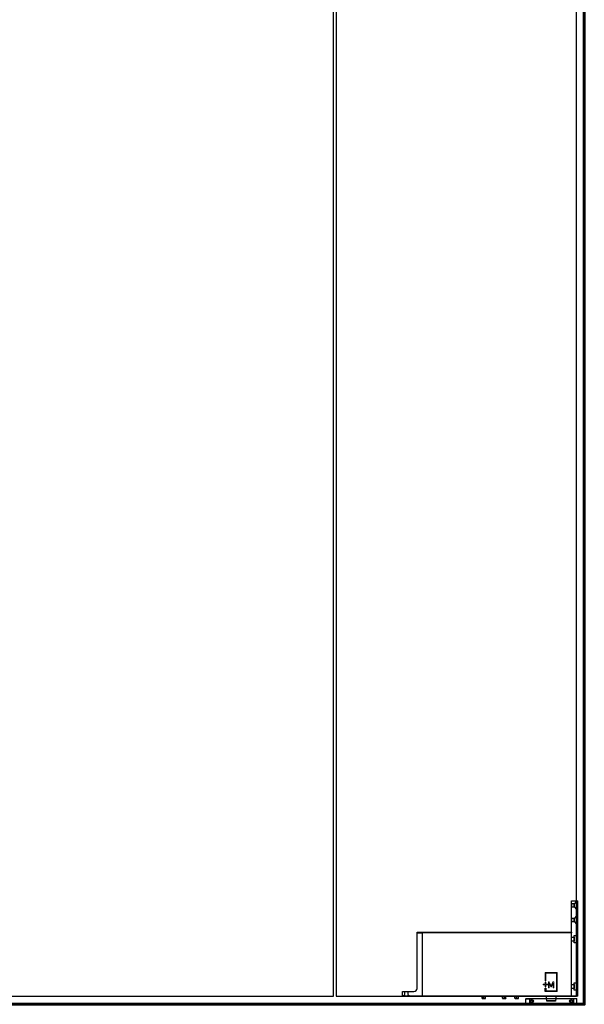
# Model space of a CAD drawing. Units: millimetres. Extents: x 536 to 143628, y 177 to 21591.
# Drawn here: x 90104 to 90989, y 16566 to 18108 of the extents above; entities that cross this region are included whole.
import ezdxf

# ---------------------------------------------------------------- set-up
doc = ezdxf.new("R2010")
doc.units = ezdxf.units.MM
doc.linetypes.add('DASHED', pattern=[19.05, 12.7, -6.35])
doc.linetypes.add('Volllinie', pattern=[0])
doc.layers.add('11_Kontur_1', color=7, linetype='Continuous', lineweight=25)
doc.layers.add('14_Mauer', color=6, linetype='Continuous', lineweight=60)
doc.layers.add('Beschläge', color=101, linetype='Volllinie')

msp = doc.modelspace()

# ---------------------------------------------------------------- linework, layer by layer
at = {"layer": '11_Kontur_1'}
for points in [[(90977.03, 19560.99), (90600.02, 19560.99), (90600.02, 16578.99), (90977.03, 16578.99)], [(90596.02, 18646.99), (89604.02, 18646.99), (89604.02, 16578.99), (90596.02, 16578.99)]]:
    msp.add_lwpolyline(points, close=True, dxfattribs=at)
at = {"layer": '14_Mauer'}
msp.add_lwpolyline([(87449.04, 19650.99), (90989.03, 19650.99), (90989.03, 16565.99), (87449.04, 16565.99)], close=True, dxfattribs=at)
at = {"layer": 'Beschläge', "linetype": 'Continuous', "lineweight": 18}
for p, q in [((90927.6, 16615.99, -0.23), (90946.45, 16615.99, -0.23)), ((90927.6, 16602.54, -0.23), (90927.6, 16615.99, -0.23)), ((90945.41, 16614.95, -0.23), (90928.64, 16614.95, -0.23)), ((90928.64, 16614.95, -0.23), (90928.64, 16602.54, -0.23)), ((90945.41, 16587.02, -0.23), (90945.41, 16614.95, -0.23)), ((90946.45, 16615.99, -0.23), (90946.45, 16585.99, -0.23)), ((90924.45, 16597.37, -0.23), (90927.6, 16597.37, -0.23)), ((90924.45, 16596.33, -0.23), (90924.45, 16597.37, -0.23)), ((90928.64, 16602.54, -0.23), (90927.6, 16602.54, -0.23)), ((90927.6, 16600.47, -0.23), (90928.64, 16600.47, -0.23)), ((90927.6, 16597.37, -0.23), (90927.6, 16600.47, -0.23)), ((90928.64, 16600.47, -0.23), (90928.64, 16597.37, -0.23)), ((90928.64, 16597.37, -0.23), (90931.79, 16597.37, -0.23)), ((90931.79, 16597.37, -0.23), (90931.79, 16596.33, -0.23)), ((90932.78, 16592.05, -0.23), (90932.78, 16601.36, -0.23)), ((90932.78, 16601.36, -0.23), (90934.14, 16601.36, -0.23)), ((90936.5, 16593.27, -0.23), (90933.87, 16599.29, -0.23)), ((90933.87, 16599.29, -0.23), (90933.87, 16592.05, -0.23)), ((90934.14, 16601.36, -0.23), (90936.97, 16594.86, -0.23)), ((90936.97, 16594.86, -0.23), (90939.8, 16601.36, -0.23)), ((90940.07, 16599.28, -0.23), (90937.42, 16593.27, -0.23)), ((90939.8, 16601.36, -0.23), (90941.16, 16601.36, -0.23)), ((90940.07, 16592.05, -0.23), (90940.07, 16599.28, -0.23)), ((90941.16, 16601.36, -0.23), (90941.16, 16592.05, -0.23)), ((90927.6, 16596.33, -0.23), (90924.45, 16596.33, -0.23)), ((90927.6, 16593.23, -0.23), (90927.6, 16596.33, -0.23)), ((90928.64, 16596.33, -0.23), (90928.64, 16593.23, -0.23)), ((90931.79, 16596.33, -0.23), (90928.64, 16596.33, -0.23))]:
    msp.add_line(p, q, dxfattribs=at)
at = {"layer": 'Beschläge'}
for p, q in [((90928.64, 16593.23, -0.23), (90927.6, 16593.23, -0.23)), ((90927.6, 16591.16, -0.23), (90928.64, 16591.16, -0.23)), ((90927.6, 16585.99, -0.23), (90927.6, 16591.16, -0.23)), ((90946.45, 16585.99, -0.23), (90927.6, 16585.99, -0.23)), ((90928.64, 16591.16, -0.23), (90928.64, 16587.02, -0.23)), ((90928.64, 16587.02, -0.23), (90945.41, 16587.02, -0.23)), ((90933.87, 16592.05, -0.23), (90932.78, 16592.05, -0.23)), ((90937.42, 16593.27, -0.23), (90936.5, 16593.27, -0.23)), ((90941.16, 16592.05, -0.23), (90940.07, 16592.05, -0.23)), ((90828.87, 16575.59, -0.23), (90828.87, 16578.99, -0.23)), ((90829.04, 16575.21, -0.23), (90830.02, 16575.21, -0.23)), ((90830.02, 16575.21, -0.23), (90832.5, 16575.21, -0.23)), ((90831.17, 16575.59, -0.23), (90831.17, 16578.99, -0.23)), ((90832.5, 16575.21, -0.23), (90834.02, 16575.21, -0.23)), ((90833.83, 16575.59, -0.23), (90833.83, 16578.99, -0.23)), ((90834.2, 16575.59, -0.23), (90834.2, 16578.99, -0.23)), ((90860.86, 16575.47, -0.23), (90860.86, 16578.99, -0.23)), ((90860.86, 16575.47, -0.23), (90861.01, 16575.14, -0.23)), ((90861.01, 16575.14, -0.23), (90861.06, 16575.09, -0.23)), ((90861.06, 16575.09, -0.23), (90862.6, 16575.09, -0.23)), ((90861.26, 16575.47, -0.23), (90861.26, 16578.99, -0.23)), ((90862.6, 16575.09, -0.23), (90865.07, 16575.09, -0.23)), ((90863.94, 16575.47, -0.23), (90863.94, 16578.99, -0.23)), ((90865.07, 16575.09, -0.23), (90866.04, 16575.09, -0.23)), ((90866.21, 16575.47, -0.23), (90866.21, 16578.99, -0.23)), ((90880.37, 16575.59, -0.23), (90880.37, 16578.99, -0.23)), ((90880.54, 16575.21, -0.23), (90881.52, 16575.21, -0.23)), ((90881.52, 16575.21, -0.23), (90884, 16575.21, -0.23)), ((90882.67, 16575.59, -0.23), (90882.67, 16578.99, -0.23)), ((90884, 16575.21, -0.23), (90885.52, 16575.21, -0.23)), ((90885.33, 16575.59, -0.23), (90885.33, 16578.99, -0.23)), ((90885.7, 16575.59, -0.23), (90885.7, 16578.99, -0.23)), ((90943.63, 16570.99, -0.23), (90930.43, 16570.99, -0.23))]:
    msp.add_line(p, q, dxfattribs=at)
msp.add_lwpolyline([(90704.03, 16578.99), (90704.03, 16585.99), (90722.03, 16585.99, 0.4142135), (90727.03, 16590.99), (90727.03, 16678.99), (90969.03, 16678.99), (90969.03, 16727.99), (90977.03, 16727.99), (90977.03, 16578.99), (90969.03, 16578.99), (90969.03, 16678.99), (90969.03, 16677.99), (90727.03, 16677.99), (90735.03, 16677.99), (90735.03, 16678.99), (90735.03, 16578.99), (90969.03, 16578.99)], format="xyb", close=True, dxfattribs=at)
at = {"layer": 'Beschläge', "linetype": 'DASHED'}
for points in [[(90969.03, 16718.49), (90973.03, 16718.49), (90973.03, 16723.49), (90969.03, 16723.49)], [(90969.03, 16695.49), (90973.03, 16695.49), (90973.03, 16700.49), (90969.03, 16700.49)], [(90973.02, 16664.89), (90969.02, 16664.89), (90969.02, 16671.09), (90973.02, 16671.09)], [(90977.03, 16662.29), (90973.03, 16662.29), (90973.03, 16673.69), (90977.03, 16673.69)]]:
    msp.add_lwpolyline(points, close=True, dxfattribs=at)
at = {"layer": 'Beschläge', "linetype": 'DASHED', "elevation": 0.23}
for points in [[(90977.03, 16727.48), (90973.03, 16723.49), (90973.03, 16718.49), (90977.03, 16714.49), (90977.03, 16727.48)], [(90977.03, 16704.48), (90973.03, 16700.49), (90973.03, 16695.49), (90977.03, 16691.49), (90977.03, 16704.48)]]:
    msp.add_lwpolyline(points, dxfattribs=at)
at = {"layer": 'Beschläge', "lineweight": 18}
msp.add_lwpolyline([(90979.03, 16727.99), (90977.03, 16727.99), (90977.03, 16578.99), (90979.03, 16578.99)], close=True, dxfattribs=at)
at = {"layer": 'Beschläge', "linetype": 'DASHED', "elevation": 5.45}
for points in [[(90977.03, 16588.29), (90973.03, 16588.29), (90973.03, 16599.69), (90977.03, 16599.69)], [(90973.02, 16590.89), (90969.03, 16590.89), (90969.03, 16597.09), (90973.02, 16597.09)]]:
    msp.add_lwpolyline(points, close=True, dxfattribs=at)
at = {"layer": 'Beschläge'}
for points in [[(90704.73, 16578.97), (90707.53, 16581.47), (90707.52, 16585.99), (90712.53, 16585.99), (90712.53, 16581.47), (90715.33, 16578.97)], [(90977.53, 16574.49), (90897.53, 16574.49), (90898.03, 16574.99), (90977.03, 16574.99), (90977.53, 16574.49)], [(90897.53, 16567.49), (90898.03, 16566.99), (90903.46, 16566.99), (90902.88, 16567.49), (90897.53, 16567.49)], [(90976.33, 16566.79), (90976.13, 16566.99), (90898.93, 16566.99), (90898.73, 16566.79), (90976.33, 16566.79)], [(90905.21, 16566.99), (90905.21, 16565.99), (90902.68, 16565.99), (90902.5, 16566.19), (90902.5, 16566.79), (90902.68, 16566.99), (90905.21, 16566.99)], [(90969.84, 16566.99), (90969.84, 16565.99), (90972.37, 16565.99), (90972.55, 16566.19), (90972.55, 16566.79), (90972.37, 16566.99), (90969.84, 16566.99)], [(90977.53, 16567.49), (90977.03, 16566.99), (90971.59, 16566.99), (90972.17, 16567.49), (90977.53, 16567.49)], [(90976.33, 16566.19), (90976.13, 16565.99), (90898.93, 16565.99), (90898.73, 16566.19), (90976.33, 16566.19)]]:
    msp.add_lwpolyline(points, dxfattribs=at)
for points in [[(90897.53, 16574.49), (90902.88, 16574.49), (90902.88, 16567.49), (90897.53, 16567.49)], [(90976.33, 16566.79), (90898.73, 16566.79), (90898.73, 16566.19), (90976.33, 16566.19)], [(90905.03, 16571.6), (90906.53, 16572.47), (90908.03, 16571.6), (90908.03, 16569.87), (90906.53, 16569), (90905.03, 16569.87)], [(90970.03, 16571.6), (90968.53, 16572.47), (90967.03, 16571.6), (90967.03, 16569.87), (90968.53, 16569), (90970.03, 16569.87)], [(90977.53, 16574.49), (90972.17, 16574.49), (90972.17, 16567.49), (90977.53, 16567.49)]]:
    msp.add_lwpolyline(points, close=True, dxfattribs=at)
at = {"layer": 'Beschläge', "elevation": -0.23}
for points in [[(90930.21, 16571.2), (90929.88, 16574.94), (90929.55, 16578.67)], [(90930.43, 16570.99), (90930.32, 16571.1), (90930.21, 16571.2)], [(90943.84, 16571.2), (90943.73, 16571.1), (90943.63, 16570.99)], [(90944.5, 16578.67), (90944.17, 16574.94), (90943.84, 16571.2)]]:
    msp.add_lwpolyline(points, dxfattribs=at)
at = {"layer": 'Beschläge'}
for centre, radius in [((90906.53, 16570.74), 2.6), ((90906.53, 16570.74), 2.5), ((90968.53, 16570.74), 2.6), ((90968.53, 16570.74), 2.5)]:
    msp.add_circle(centre, radius, dxfattribs=at)
for points, knots in [([(90828.87, 16575.59, -0.23), (90829.06, 16575.49, -0.23), (90829.42, 16575.27, -0.23), (90829.82, 16575.23, -0.23), (90830.02, 16575.21, -0.23)], [0, 0, 0, 0, 0.5018284, 1, 1, 1, 1]), ([(90829.04, 16575.21, -0.23), (90828.99, 16575.25, -0.23), (90828.95, 16575.31, -0.23), (90828.9, 16575.48, -0.23), (90828.87, 16575.59, -0.23)], [0, 0, 0, 0, 0.3651323, 1, 1, 1, 1]), ([(90830.02, 16575.21, -0.23), (90830.22, 16575.23, -0.23), (90830.62, 16575.27, -0.23), (90830.99, 16575.49, -0.23), (90831.17, 16575.59, -0.23)], [0, 0, 0, 0, 0.4974681, 1, 1, 1, 1]), ([(90831.17, 16575.59, -0.23), (90831.39, 16575.49, -0.23), (90831.81, 16575.27, -0.23), (90832.27, 16575.23, -0.23), (90832.5, 16575.21, -0.23)], [0, 0, 0, 0, 0.5018284, 1, 1, 1, 1]), ([(90832.5, 16575.21, -0.23), (90832.74, 16575.23, -0.23), (90833.2, 16575.27, -0.23), (90833.62, 16575.49, -0.23), (90833.83, 16575.59, -0.23)], [0, 0, 0, 0, 0.4974681, 1, 1, 1, 1]), ([(90833.83, 16575.59, -0.23), (90833.86, 16575.49, -0.23), (90833.92, 16575.27, -0.23), (90833.98, 16575.23, -0.23), (90834.02, 16575.21, -0.23)], [0, 0, 0, 0, 0.4998449, 1, 1, 1, 1]), ([(90834.02, 16575.21, -0.23), (90834.05, 16575.23, -0.23), (90834.11, 16575.27, -0.23), (90834.17, 16575.49, -0.23), (90834.2, 16575.59, -0.23)], [0, 0, 0, 0, 0.4997553, 1, 1, 1, 1]), ([(90861.06, 16575.09, -0.23), (90861.09, 16575.11, -0.23), (90861.16, 16575.15, -0.23), (90861.23, 16575.37, -0.23), (90861.26, 16575.47, -0.23)], [0, 0, 0, 0, 0.4974681, 1, 1, 1, 1]), ([(90861.26, 16575.47, -0.23), (90861.47, 16575.37, -0.23), (90861.9, 16575.15, -0.23), (90862.36, 16575.11, -0.23), (90862.6, 16575.09, -0.23)], [0, 0, 0, 0, 0.4998449, 1, 1, 1, 1]), ([(90862.6, 16575.09, -0.23), (90862.83, 16575.11, -0.23), (90863.3, 16575.15, -0.23), (90863.72, 16575.37, -0.23), (90863.94, 16575.47, -0.23)], [0, 0, 0, 0, 0.4997553, 1, 1, 1, 1]), ([(90863.94, 16575.47, -0.23), (90864.12, 16575.37, -0.23), (90864.48, 16575.15, -0.23), (90864.88, 16575.11, -0.23), (90865.07, 16575.09, -0.23)], [0, 0, 0, 0, 0.5018284, 1, 1, 1, 1]), ([(90865.07, 16575.09, -0.23), (90865.27, 16575.11, -0.23), (90865.67, 16575.15, -0.23), (90866.03, 16575.37, -0.23), (90866.21, 16575.47, -0.23)], [0, 0, 0, 0, 0.4974681, 1, 1, 1, 1]), ([(90866.21, 16575.47, -0.23), (90866.18, 16575.36, -0.23), (90866.14, 16575.22, -0.23), (90866.1, 16575.15, -0.23), (90866.04, 16575.09, -0.23)], [0, 0, 0, 0, 0.6557717, 1, 1, 1, 1]), ([(90880.37, 16575.59, -0.23), (90880.56, 16575.49, -0.23), (90880.92, 16575.27, -0.23), (90881.32, 16575.23, -0.23), (90881.52, 16575.21, -0.23)], [0, 0, 0, 0, 0.5018284, 1, 1, 1, 1]), ([(90880.54, 16575.21, -0.23), (90880.49, 16575.26, -0.23), (90880.45, 16575.31, -0.23), (90880.4, 16575.48, -0.23), (90880.37, 16575.59, -0.23)], [0, 0, 0, 0, 0.3651323, 1, 1, 1, 1]), ([(90881.52, 16575.21, -0.23), (90881.72, 16575.23, -0.23), (90882.12, 16575.27, -0.23), (90882.49, 16575.49, -0.23), (90882.67, 16575.59, -0.23)], [0, 0, 0, 0, 0.4974681, 1, 1, 1, 1]), ([(90882.67, 16575.59, -0.23), (90882.89, 16575.49, -0.23), (90883.31, 16575.27, -0.23), (90883.77, 16575.23, -0.23), (90884, 16575.21, -0.23)], [0, 0, 0, 0, 0.5018284, 1, 1, 1, 1]), ([(90884, 16575.21, -0.23), (90884.24, 16575.23, -0.23), (90884.7, 16575.27, -0.23), (90885.12, 16575.49, -0.23), (90885.33, 16575.59, -0.23)], [0, 0, 0, 0, 0.4974681, 1, 1, 1, 1]), ([(90885.33, 16575.59, -0.23), (90885.36, 16575.49, -0.23), (90885.42, 16575.27, -0.23), (90885.48, 16575.23, -0.23), (90885.52, 16575.21, -0.23)], [0, 0, 0, 0, 0.4998449, 1, 1, 1, 1]), ([(90885.52, 16575.21, -0.23), (90885.55, 16575.23, -0.23), (90885.61, 16575.27, -0.23), (90885.67, 16575.49, -0.23), (90885.7, 16575.59, -0.23)], [0, 0, 0, 0, 0.4997553, 1, 1, 1, 1]), ([(90929.56, 16578.62, -0.23), (90929.55, 16578.7, -0.23), (90929.54, 16578.82, -0.23), (90929.54, 16578.94, -0.23), (90929.54, 16578.99, -0.23)], [0, 0, 0, 0, 0.6068606, 1, 1, 1, 1]), ([(90929.56, 16578.62, -0.23), (90929.56, 16578.62, -0.23), (90929.58, 16578.62, -0.23), (90929.67, 16578.62, -0.23), (90929.74, 16578.62, -0.23), (90929.92, 16578.62, -0.23), (90930.04, 16578.62, -0.23), (90930.3, 16578.62, -0.23), (90930.46, 16578.62, -0.23), (90930.63, 16578.62, -0.23)], [0, 0, 0, 0, 0.25, 0.25, 0.5, 0.5, 0.75, 0.75, 1, 1, 1, 1]), ([(90943.84, 16571.2, -0.23), (90943.82, 16571.2, -0.23), (90943.77, 16571.2, -0.23), (90943.39, 16571.2, -0.23), (90942.78, 16571.2, -0.23), (90941.61, 16571.2, -0.23), (90939.66, 16571.2, -0.23), (90937.03, 16571.2, -0.23), (90934.4, 16571.2, -0.23), (90932.45, 16571.2, -0.23), (90931.28, 16571.2, -0.23), (90930.66, 16571.2, -0.23), (90930.31, 16571.2, -0.23), (90930.17, 16571.2, -0.23), (90930.21, 16571.2, -0.23), (90930.21, 16571.2, -0.23)], [0, 0, 0, 0, 0.04474892, 0.09293474, 0.14686826, 0.20743151, 0.34619624, 0.49996562, 0.65373491, 0.7924996, 0.8530629, 0.90699641, 0.95518224, 0.99993116, 1, 1, 1, 1]), ([(90930.55, 16578.96, -0.23), (90930.57, 16578.89, -0.23), (90930.59, 16578.83, -0.23), (90930.62, 16578.71, -0.23), (90930.63, 16578.66, -0.23), (90930.63, 16578.62, -0.23)], [0, 0, 0, 0, 0.5, 0.5, 1, 1, 1, 1]), ([(90930.63, 16578.62, -0.23), (90931.03, 16578.62, -0.23), (90931.5, 16578.62, -0.23), (90932.5, 16578.62, -0.23), (90933.03, 16578.62, -0.23), (90934.14, 16578.62, -0.23), (90934.71, 16578.62, -0.23), (90935.57, 16578.62, -0.23), (90935.86, 16578.62, -0.23), (90936.45, 16578.62, -0.23), (90936.74, 16578.62, -0.23), (90937.62, 16578.62, -0.23), (90938.2, 16578.62, -0.23), (90939.06, 16578.62, -0.23), (90939.34, 16578.62, -0.23), (90939.91, 16578.62, -0.23), (90940.2, 16578.62, -0.23), (90941.03, 16578.62, -0.23), (90941.56, 16578.62, -0.23), (90942.31, 16578.62, -0.23), (90942.55, 16578.62, -0.23), (90943.01, 16578.62, -0.23), (90943.23, 16578.62, -0.23), (90943.42, 16578.62, -0.23)], [0, 0, 0, 0, 0.125, 0.125, 0.25, 0.25, 0.375, 0.375, 0.4375, 0.4375, 0.5, 0.5, 0.625, 0.625, 0.6875, 0.6875, 0.75, 0.75, 0.875, 0.875, 0.9375, 0.9375, 1, 1, 1, 1]), ([(90943.51, 16578.96, -0.23), (90943.48, 16578.89, -0.23), (90943.46, 16578.83, -0.23), (90943.43, 16578.71, -0.23), (90943.42, 16578.66, -0.23), (90943.42, 16578.62, -0.23)], [0, 0, 0, 0, 0.5, 0.5, 1, 1, 1, 1]), ([(90944.49, 16578.62, -0.23), (90944.49, 16578.62, -0.23), (90944.47, 16578.62, -0.23), (90944.38, 16578.62, -0.23), (90944.31, 16578.62, -0.23), (90944.13, 16578.62, -0.23), (90944.02, 16578.62, -0.23), (90943.75, 16578.62, -0.23), (90943.6, 16578.62, -0.23), (90943.42, 16578.62, -0.23)], [0, 0, 0, 0, 0.25, 0.25, 0.5, 0.5, 0.75, 0.75, 1, 1, 1, 1]), ([(90944.49, 16578.62, -0.23), (90944.5, 16578.7, -0.23), (90944.51, 16578.82, -0.23), (90944.51, 16578.94, -0.23), (90944.51, 16578.99, -0.23)], [0, 0, 0, 0, 0.6068606, 1, 1, 1, 1])]:
    msp.add_open_spline(points, degree=3, knots=knots, dxfattribs=at)

doc.saveas('drawing.dxf')
